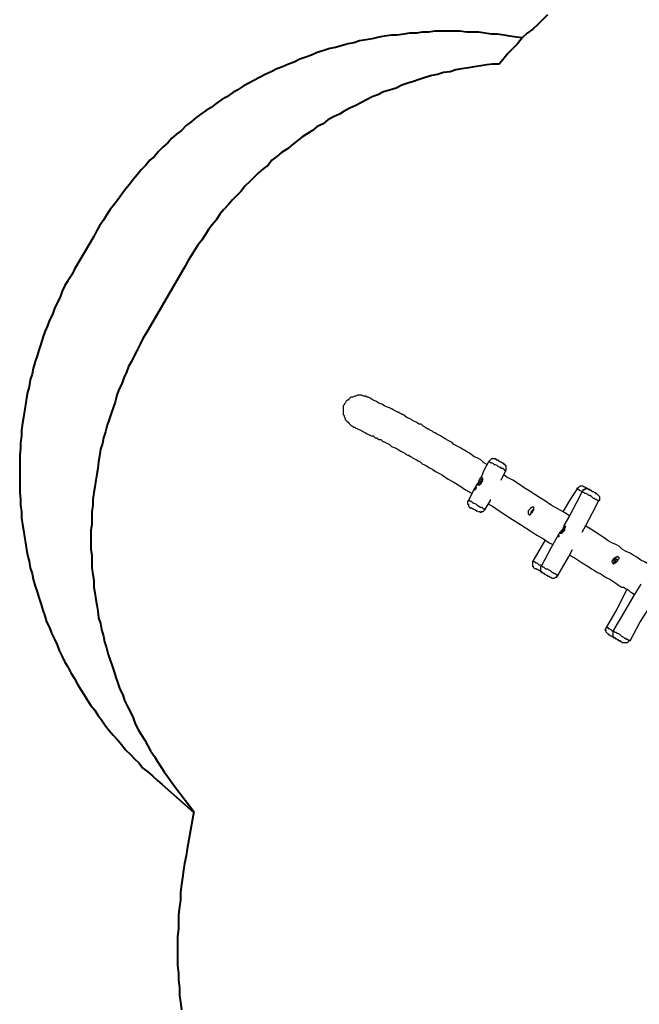
# Model space of a CAD drawing. Units: inches. Extents: x 52 to 254, y 8 to 255.
# Drawn here: x 107 to 130, y 127 to 163 of the extents above; entities that cross this region are included whole.
import ezdxf

# ---------------------------------------------------------------- set-up
doc = ezdxf.new("R2010")
doc.units = ezdxf.units.IN
doc.header["$MEASUREMENT"] = 0
for name, pattern in [('AI-Linetype-11', [13.758333, 2.822222, -1.763889, 2.822222, -1.763889, 2.822222, -1.763889]), ('AI-Linetype-12', [13.758333, 2.822222, -1.763889, 2.822222, -1.763889, 2.822222, -1.763889]), ('AI-Linetype-13', [13.758333, 2.822222, -1.763889, 2.822222, -1.763889, 2.822222, -1.763889]), ('AI-Linetype-14', [13.758333, 2.822222, -1.763889, 2.822222, -1.763889, 2.822222, -1.763889])]:
    doc.linetypes.add(name, pattern=pattern)
doc.layers.add('Ebene 1', color=7, linetype='Continuous')

msp = doc.modelspace()

# ---------------------------------------------------------------- linework, layer by layer
at = {"layer": 'Ebene 1', "color": 7, "lineweight": 40, "true_color": 0xffffff}
for points in [[(126.189, 163.512), (126.012, 163.336), (125.836, 163.16), (125.66, 162.983), (125.448, 162.842), (125.271, 162.666), (125.095, 162.454), (124.919, 162.278), (124.742, 162.101), (124.601, 161.925), (124.425, 161.713)], [(124.425, 161.713), (124.178, 161.713), (123.966, 161.678), (123.754, 161.643), (123.508, 161.608), (123.296, 161.572), (123.049, 161.537), (122.837, 161.502), (122.626, 161.431), (122.379, 161.396), (122.167, 161.325), (121.955, 161.29), (121.708, 161.219), (121.497, 161.149), (121.285, 161.078), (121.073, 161.008), (120.862, 160.937), (120.65, 160.831), (120.403, 160.761), (120.191, 160.69), (119.98, 160.585), (119.768, 160.514), (119.592, 160.408), (119.38, 160.302), (119.168, 160.196), (118.957, 160.09), (118.745, 159.985), (118.569, 159.879), (118.357, 159.773), (118.145, 159.667), (117.969, 159.526), (117.757, 159.42), (117.581, 159.279), (117.369, 159.138), (117.193, 159.032), (117.016, 158.891), (116.84, 158.75), (116.664, 158.609), (116.452, 158.468), (116.276, 158.327), (116.099, 158.186), (115.958, 158.009), (115.782, 157.868), (115.605, 157.727), (115.429, 157.551), (115.288, 157.41), (115.111, 157.233), (114.97, 157.057), (114.794, 156.88), (114.653, 156.739), (114.512, 156.563), (114.335, 156.386), (114.194, 156.21), (114.053, 155.998), (113.912, 155.822), (113.771, 155.646), (113.665, 155.469), (113.524, 155.258), (113.383, 155.081), (113.277, 154.905), (113.136, 154.693), (113.03, 154.517), (112.924, 154.305)], [(112.924, 154.305), (111.478, 151.836)], [(111.478, 151.836), (111.372, 151.659), (111.266, 151.447), (111.16, 151.236), (111.054, 151.024), (110.949, 150.812), (110.843, 150.636), (110.772, 150.424), (110.666, 150.213), (110.596, 150.001), (110.49, 149.789), (110.419, 149.578), (110.349, 149.331), (110.278, 149.119), (110.208, 148.908), (110.137, 148.696), (110.067, 148.484), (109.996, 148.237), (109.926, 148.025), (109.89, 147.814), (109.82, 147.602), (109.785, 147.355), (109.749, 147.143), (109.714, 146.897), (109.679, 146.685), (109.643, 146.473), (109.608, 146.226), (109.573, 146.015), (109.537, 145.768), (109.537, 145.556), (109.502, 145.309), (109.502, 145.097), (109.502, 144.85), (109.467, 144.639), (109.467, 144.392), (109.467, 144.18), (109.467, 143.933), (109.502, 143.722), (109.502, 143.475), (109.502, 143.263), (109.537, 143.016), (109.573, 142.804), (109.573, 142.557), (109.608, 142.346), (109.643, 142.099), (109.679, 141.887), (109.714, 141.675), (109.749, 141.429), (109.82, 141.217), (109.855, 141.005), (109.926, 140.758), (109.961, 140.547), (110.031, 140.335), (110.102, 140.088), (110.172, 139.876), (110.243, 139.665), (110.314, 139.453), (110.384, 139.241), (110.455, 139.03), (110.525, 138.818), (110.631, 138.607), (110.702, 138.395), (110.808, 138.183), (110.913, 137.971), (111.019, 137.76), (111.09, 137.548), (111.196, 137.336), (111.301, 137.16), (111.442, 136.948), (111.548, 136.737), (111.654, 136.56), (111.795, 136.349), (111.901, 136.172), (112.042, 135.961), (112.148, 135.784), (112.289, 135.608), (112.43, 135.396), (112.571, 135.22)], [(112.571, 135.22), (113.242, 134.338)], [(113.242, 134.338), (112.995, 132.962)], [(112.995, 132.962), (112.96, 132.715), (112.889, 132.433), (112.854, 132.186), (112.818, 131.904), (112.783, 131.657), (112.748, 131.375), (112.748, 131.092), (112.712, 130.845), (112.677, 130.563), (112.677, 130.316), (112.677, 130.034), (112.642, 129.752), (112.642, 129.505), (112.642, 129.222), (112.642, 128.94), (112.642, 128.693), (112.677, 128.411), (112.677, 128.164), (112.712, 127.882), (112.712, 127.6), (112.748, 127.353), (112.783, 127.071)]]:
    msp.add_lwpolyline(points, dxfattribs=at)
at = {"layer": 'Ebene 1', "color": 7, "linetype": 'AI-Linetype-12', "lineweight": 40, "true_color": 0xffffff}
msp.add_lwpolyline([(125.271, 162.666), (125.271, 162.666), (125.06, 162.701), (124.813, 162.736), (124.601, 162.772), (124.354, 162.807), (124.142, 162.807), (123.896, 162.842), (123.684, 162.878), (123.437, 162.878), (123.225, 162.878), (122.978, 162.913), (122.767, 162.913), (122.52, 162.913), (122.308, 162.913), (122.061, 162.913), (121.849, 162.878), (121.603, 162.878), (121.391, 162.842), (121.144, 162.842), (120.932, 162.807), (120.685, 162.772), (120.474, 162.772), (120.227, 162.736), (120.015, 162.701), (119.768, 162.631), (119.556, 162.595), (119.31, 162.56), (119.098, 162.489), (118.886, 162.454), (118.639, 162.384), (118.428, 162.313), (118.216, 162.278), (118.004, 162.207), (117.757, 162.137), (117.546, 162.031), (117.334, 161.96), (117.122, 161.89), (116.911, 161.784), (116.699, 161.713), (116.487, 161.608), (116.276, 161.537), (116.064, 161.431), (115.852, 161.325), (115.64, 161.219), (115.429, 161.114), (115.253, 161.008), (115.041, 160.902), (114.829, 160.761), (114.653, 160.655), (114.441, 160.514), (114.265, 160.408), (114.053, 160.267), (113.877, 160.126), (113.7, 160.02), (113.489, 159.879), (113.312, 159.738), (113.136, 159.597), (112.96, 159.456), (112.783, 159.279), (112.607, 159.138), (112.43, 158.997), (112.289, 158.821), (112.113, 158.679), (111.936, 158.503), (111.795, 158.327), (111.619, 158.186), (111.478, 158.009), (111.301, 157.833), (111.16, 157.656), (111.019, 157.48), (110.878, 157.304), (110.737, 157.127), (110.596, 156.951), (110.455, 156.739), (110.314, 156.563), (110.172, 156.386), (110.031, 156.175), (109.926, 155.998), (109.785, 155.787), (109.679, 155.61), (109.573, 155.399)], dxfattribs=at)
at = {"layer": 'Ebene 1', "color": 7, "linetype": 'AI-Linetype-13', "lineweight": 40, "true_color": 0xffffff}
msp.add_lwpolyline([(109.573, 155.399), (108.867, 154.199)], dxfattribs=at)
at = {"layer": 'Ebene 1', "color": 7, "linetype": 'AI-Linetype-14', "lineweight": 40, "true_color": 0xffffff}
msp.add_lwpolyline([(108.867, 154.199), (108.761, 153.987), (108.62, 153.776), (108.514, 153.599), (108.409, 153.388), (108.338, 153.176), (108.232, 152.964), (108.126, 152.753), (108.056, 152.541), (107.95, 152.329), (107.879, 152.118), (107.774, 151.906), (107.703, 151.694), (107.633, 151.447), (107.562, 151.236), (107.491, 151.024), (107.421, 150.812), (107.35, 150.565), (107.315, 150.354), (107.244, 150.142), (107.209, 149.895), (107.139, 149.684), (107.103, 149.472), (107.068, 149.225), (107.033, 149.013), (106.997, 148.766), (106.962, 148.555), (106.927, 148.308), (106.927, 148.096), (106.892, 147.849), (106.892, 147.637), (106.856, 147.39), (106.856, 147.179), (106.856, 146.932), (106.856, 146.72), (106.856, 146.473), (106.856, 146.226), (106.856, 146.015), (106.892, 145.768), (106.892, 145.556), (106.927, 145.309), (106.927, 145.097), (106.962, 144.85), (106.997, 144.639), (107.033, 144.392), (107.068, 144.18), (107.103, 143.933), (107.139, 143.722), (107.209, 143.51), (107.244, 143.263), (107.315, 143.051), (107.35, 142.84), (107.421, 142.593), (107.491, 142.381), (107.562, 142.169), (107.633, 141.958), (107.703, 141.711), (107.774, 141.499), (107.844, 141.287), (107.95, 141.076), (108.021, 140.864), (108.126, 140.653), (108.232, 140.441), (108.303, 140.229), (108.409, 140.018), (108.514, 139.806), (108.62, 139.629), (108.726, 139.418), (108.867, 139.206), (108.973, 138.994), (109.079, 138.818), (109.22, 138.607), (109.326, 138.43), (109.467, 138.218), (109.608, 138.042), (109.714, 137.865), (109.855, 137.689), (109.996, 137.478), (110.137, 137.301), (110.278, 137.125), (110.455, 136.948), (110.596, 136.772), (110.737, 136.596), (110.913, 136.419), (111.054, 136.278), (111.231, 136.102), (111.372, 135.925), (111.548, 135.784), (111.725, 135.643), (111.901, 135.467), (112.078, 135.325)], dxfattribs=at)
at = {"layer": 'Ebene 1', "color": 7, "lineweight": 25, "true_color": 0xffffff}
for points in [[(119.627, 149.507), (119.592, 149.507), (119.521, 149.542), (119.451, 149.542), (119.38, 149.578), (119.31, 149.578), (119.239, 149.578), (119.168, 149.542), (119.133, 149.542), (119.062, 149.507), (118.992, 149.507), (118.957, 149.472), (118.921, 149.437), (118.886, 149.401), (118.851, 149.401), (118.815, 149.366), (118.78, 149.296), (118.745, 149.26), (118.745, 149.225), (118.71, 149.19), (118.71, 149.154), (118.71, 149.084), (118.71, 149.049), (118.71, 149.013), (118.71, 148.978), (118.71, 148.943), (118.71, 148.872), (118.745, 148.837), (118.745, 148.802), (118.78, 148.731), (118.78, 148.696), (118.815, 148.661), (118.851, 148.625), (118.886, 148.59), (118.921, 148.555), (118.992, 148.484), (119.098, 148.414)], [(124.001, 147.038), (124.001, 147.038), (123.86, 147.108), (123.754, 147.214), (123.613, 147.285), (123.508, 147.32), (123.437, 147.39), (123.331, 147.461), (123.261, 147.496), (123.155, 147.567), (123.084, 147.602), (123.014, 147.637), (122.978, 147.673), (122.908, 147.708), (122.837, 147.743), (122.767, 147.779), (122.696, 147.849), (122.626, 147.885), (122.555, 147.92), (122.449, 147.99), (122.379, 148.025), (122.273, 148.096), (122.202, 148.132), (122.132, 148.167), (122.061, 148.202), (121.99, 148.237), (121.955, 148.272), (121.885, 148.308), (121.849, 148.343), (121.814, 148.343), (121.779, 148.378), (121.744, 148.378), (121.708, 148.414), (121.638, 148.449), (121.603, 148.484), (121.567, 148.519), (121.497, 148.519), (121.426, 148.555), (121.391, 148.59), (121.32, 148.625), (121.25, 148.661), (121.214, 148.696), (121.038, 148.766), (120.897, 148.872), (120.862, 148.872), (120.826, 148.908), (120.791, 148.908), (120.756, 148.943), (120.721, 148.943), (120.685, 148.978), (120.615, 149.013), (120.544, 149.049), (120.474, 149.084), (120.403, 149.119), (120.297, 149.154), (120.227, 149.19), (120.121, 149.26), (120.015, 149.296), (119.909, 149.366), (119.803, 149.401), (119.697, 149.472), (119.627, 149.507)], [(119.098, 148.414), (119.133, 148.414)], [(119.133, 148.414), (119.168, 148.378), (119.274, 148.343), (119.345, 148.308), (119.451, 148.237), (119.521, 148.202), (119.592, 148.167), (119.662, 148.132), (119.733, 148.096), (119.803, 148.096), (119.839, 148.061), (119.874, 148.025), (119.944, 148.025), (119.98, 147.99), (120.015, 147.955), (120.05, 147.955), (120.086, 147.955), (120.121, 147.92), (120.156, 147.885), (120.191, 147.885), (120.262, 147.849), (120.333, 147.814), (120.403, 147.779), (120.474, 147.708), (120.579, 147.673), (120.65, 147.637), (120.756, 147.567), (120.826, 147.532), (120.897, 147.496), (120.967, 147.461), (121.003, 147.426), (121.073, 147.39), (121.109, 147.39), (121.144, 147.355), (121.214, 147.32), (121.25, 147.285), (121.32, 147.25), (121.391, 147.214), (121.461, 147.179), (121.532, 147.143), (121.603, 147.073), (121.744, 147.003), (121.849, 146.932), (121.99, 146.861), (122.096, 146.791), (122.237, 146.72), (122.343, 146.65), (122.555, 146.509), (122.767, 146.403), (122.978, 146.262), (123.19, 146.121), (123.437, 145.979)], [(124.037, 147.143), (123.86, 146.826), (123.754, 146.544)], [(124.319, 147.214), (124.319, 147.25), (124.284, 147.25), (124.248, 147.25), (124.213, 147.25), (124.178, 147.25), (124.142, 147.25), (124.107, 147.214), (124.072, 147.179), (124.037, 147.143)], [(124.672, 146.826), (124.672, 146.826), (124.636, 146.826), (124.601, 146.861), (124.566, 146.897), (124.495, 146.897), (124.495, 146.932), (124.46, 146.932), (124.389, 146.967), (124.354, 147.003), (124.284, 147.038), (124.248, 147.038), (124.213, 147.073), (124.142, 147.108), (124.107, 147.108), (124.072, 147.143), (124.037, 147.143)], [(124.319, 147.214), (124.319, 147.214), (124.354, 147.214), (124.389, 147.214), (124.389, 147.179), (124.425, 147.179), (124.46, 147.143), (124.495, 147.143), (124.531, 147.108), (124.566, 147.108), (124.566, 147.073), (124.601, 147.073)], [(124.495, 146.473), (124.672, 146.826)], [(124.601, 147.073), (124.601, 147.073), (124.636, 147.038), (124.672, 147.003), (124.672, 146.967), (124.672, 146.932), (124.672, 146.897), (124.672, 146.861), (124.672, 146.826)], [(123.79, 146.368), (123.79, 146.403), (123.79, 146.438), (123.825, 146.473), (123.825, 146.509), (123.825, 146.544), (123.79, 146.544), (123.79, 146.579), (123.754, 146.579), (123.754, 146.544), (123.719, 146.544), (123.719, 146.509), (123.719, 146.473), (123.684, 146.473), (123.684, 146.438), (123.684, 146.403), (123.649, 146.403), (123.649, 146.368), (123.649, 146.332), (123.613, 146.332), (123.613, 146.297), (123.649, 146.297), (123.684, 146.297), (123.719, 146.297), (123.754, 146.332), (123.754, 146.368), (123.79, 146.368)], [(123.825, 146.509), (123.79, 146.509), (123.754, 146.473), (123.754, 146.438), (123.719, 146.403)], [(123.754, 146.403), (123.754, 146.403), (123.79, 146.438), (123.825, 146.438)], [(127, 145.168), (126.824, 145.274), (126.577, 145.415), (126.33, 145.556), (126.118, 145.697), (125.906, 145.838), (125.73, 145.944), (125.518, 146.085), (125.342, 146.191), (125.13, 146.332), (124.919, 146.473), (124.707, 146.579), (124.601, 146.65)], [(123.613, 146.332), (123.472, 146.085), (123.296, 145.732)], [(123.719, 146.403), (123.719, 146.403), (123.719, 146.368), (123.684, 146.368), (123.684, 146.332), (123.684, 146.297)], [(123.754, 146.332), (123.754, 146.332), (123.754, 146.368), (123.754, 146.403)], [(127.282, 146.156), (127, 145.732), (126.753, 145.309)], [(127.282, 146.156), (127.282, 146.191), (127.317, 146.191), (127.353, 146.226), (127.388, 146.262), (127.423, 146.262), (127.459, 146.262), (127.494, 146.262), (127.529, 146.226), (127.564, 146.226)], [(127.459, 146.05), (127.459, 146.05), (127.388, 146.085), (127.353, 146.121), (127.317, 146.121), (127.317, 146.156), (127.282, 146.156)], [(127.741, 146.121), (127.706, 146.121), (127.67, 146.156), (127.635, 146.156), (127.6, 146.156), (127.564, 146.156), (127.564, 146.121), (127.529, 146.121), (127.494, 146.121), (127.494, 146.085), (127.459, 146.05)], [(127.564, 146.226), (127.564, 146.226), (127.6, 146.191), (127.635, 146.191), (127.67, 146.156), (127.706, 146.156), (127.741, 146.121)], [(127.741, 146.121), (127.741, 146.121), (127.776, 146.121), (127.776, 146.085), (127.811, 146.085), (127.847, 146.05), (127.882, 146.05), (127.917, 146.015), (127.953, 146.015), (127.953, 145.979), (127.988, 145.979)], [(123.296, 145.732), (123.296, 145.697), (123.261, 145.697), (123.261, 145.662), (123.261, 145.627), (123.261, 145.591), (123.296, 145.591), (123.296, 145.556), (123.296, 145.521), (123.331, 145.486), (123.366, 145.45)], [(123.296, 145.732), (123.296, 145.732), (123.331, 145.732), (123.366, 145.697), (123.402, 145.697), (123.437, 145.662), (123.472, 145.627), (123.508, 145.627), (123.578, 145.591), (123.613, 145.556), (123.684, 145.521), (123.719, 145.486), (123.754, 145.486), (123.79, 145.486), (123.825, 145.45), (123.86, 145.415), (123.896, 145.415), (123.896, 145.38)], [(123.896, 145.38), (124.107, 145.732), (124.107, 145.768)], [(127.459, 146.05), (127.247, 145.627), (127, 145.168), (126.788, 144.815)], [(128.058, 145.697), (128.058, 145.697), (128.058, 145.732), (128.023, 145.732), (127.988, 145.768), (127.953, 145.768), (127.917, 145.803), (127.882, 145.803), (127.847, 145.838), (127.811, 145.874), (127.741, 145.909), (127.706, 145.909), (127.67, 145.944), (127.6, 145.979), (127.564, 145.979), (127.529, 146.015), (127.494, 146.015), (127.459, 146.05)], [(127.459, 144.568), (127.6, 144.815), (127.847, 145.274), (128.058, 145.697)], [(127.988, 145.979), (128.023, 145.944), (128.058, 145.909), (128.094, 145.874), (128.094, 145.838), (128.094, 145.803), (128.094, 145.768), (128.094, 145.732), (128.058, 145.697)], [(123.613, 145.309), (123.613, 145.309), (123.613, 145.344), (123.578, 145.344), (123.543, 145.38), (123.508, 145.38), (123.472, 145.415), (123.437, 145.415), (123.437, 145.45), (123.402, 145.45), (123.366, 145.45)], [(123.896, 145.38), (123.896, 145.38), (123.86, 145.344), (123.825, 145.309), (123.79, 145.309), (123.754, 145.309), (123.754, 145.274), (123.719, 145.309), (123.684, 145.309), (123.649, 145.309)], [(124.037, 145.591), (124.178, 145.521), (124.425, 145.344), (124.813, 145.097), (125.201, 144.85), (125.589, 144.604), (125.801, 144.462), (126.047, 144.321), (126.259, 144.18), (126.4, 144.11)], [(125.695, 145.486), (125.66, 145.486), (125.624, 145.486), (125.589, 145.45), (125.554, 145.45), (125.554, 145.415), (125.518, 145.38), (125.483, 145.344), (125.483, 145.309), (125.483, 145.274), (125.483, 145.239), (125.518, 145.203), (125.554, 145.203), (125.589, 145.239), (125.624, 145.274), (125.66, 145.309), (125.66, 145.344), (125.695, 145.38), (125.695, 145.415), (125.695, 145.45), (125.695, 145.486)], [(125.695, 145.415), (125.695, 145.415), (125.66, 145.38), (125.624, 145.344), (125.624, 145.309), (125.589, 145.309), (125.589, 145.274), (125.589, 145.239)], [(126.824, 144.639), (126.824, 144.674), (126.824, 144.71), (126.859, 144.745), (126.859, 144.78), (126.824, 144.78), (126.824, 144.815), (126.788, 144.815), (126.788, 144.78), (126.788, 144.745), (126.753, 144.71), (126.753, 144.674), (126.718, 144.639), (126.683, 144.604), (126.683, 144.568), (126.647, 144.568), (126.647, 144.533), (126.683, 144.533), (126.718, 144.533), (126.753, 144.568), (126.788, 144.604), (126.824, 144.639)], [(126.753, 144.674), (126.753, 144.639), (126.718, 144.639), (126.718, 144.604), (126.718, 144.568), (126.718, 144.533)], [(126.859, 144.78), (126.824, 144.745), (126.788, 144.71), (126.753, 144.674)], [(126.753, 144.604), (126.788, 144.604), (126.788, 144.639)], [(126.788, 144.639), (126.788, 144.674), (126.824, 144.674), (126.824, 144.71)], [(129.999, 143.334), (129.928, 143.369), (129.752, 143.475), (129.611, 143.545), (129.469, 143.651), (129.328, 143.722), (129.222, 143.792), (129.081, 143.863), (128.94, 143.933), (128.835, 144.039), (128.693, 144.11), (128.552, 144.18), (128.411, 144.251), (128.27, 144.357), (128.129, 144.462), (127.953, 144.568), (127.776, 144.674), (127.6, 144.78), (127.564, 144.78)], [(126.118, 144.286), (126.047, 144.18), (125.66, 143.51)], [(126.647, 144.568), (126.33, 144.004), (125.977, 143.334)], [(126.577, 144.427), (126.577, 144.427), (126.612, 144.462), (126.612, 144.427), (126.612, 144.392), (126.577, 144.392), (126.577, 144.427)], [(126.577, 142.981), (126.965, 143.651), (127.106, 143.933)], [(127, 143.722), (127.212, 143.616), (127.459, 143.439), (127.706, 143.298), (127.811, 143.228), (127.917, 143.157), (128.023, 143.087), (128.129, 143.051), (128.235, 142.981), (128.34, 142.91), (128.482, 142.84), (128.587, 142.769), (128.693, 142.699), (128.799, 142.628), (128.905, 142.557), (128.976, 142.557), (129.011, 142.522), (129.081, 142.487), (129.152, 142.452), (129.222, 142.381), (129.293, 142.346), (129.399, 142.275)], [(128.764, 143.686), (128.729, 143.651), (128.693, 143.651), (128.658, 143.616), (128.623, 143.616), (128.623, 143.581), (128.587, 143.581), (128.587, 143.545), (128.552, 143.51), (128.552, 143.475), (128.587, 143.439), (128.587, 143.404), (128.623, 143.404), (128.658, 143.439), (128.693, 143.439), (128.693, 143.475), (128.729, 143.475), (128.729, 143.51), (128.764, 143.51), (128.764, 143.545), (128.799, 143.581), (128.835, 143.616)], [(128.764, 143.686), (128.729, 143.651), (128.693, 143.651), (128.693, 143.616), (128.658, 143.616), (128.658, 143.581), (128.623, 143.545), (128.623, 143.51), (128.623, 143.475), (128.623, 143.439), (128.623, 143.404)], [(128.693, 143.475), (128.693, 143.475), (128.658, 143.475), (128.658, 143.51), (128.693, 143.51), (128.693, 143.545), (128.693, 143.581), (128.729, 143.581), (128.764, 143.581), (128.764, 143.545), (128.764, 143.51), (128.729, 143.51), (128.729, 143.475), (128.693, 143.475)], [(128.835, 143.616), (128.764, 143.686)], [(125.765, 143.228), (125.73, 143.228), (125.695, 143.263), (125.695, 143.298), (125.66, 143.298), (125.66, 143.334), (125.66, 143.369), (125.66, 143.404), (125.66, 143.439), (125.66, 143.475), (125.66, 143.51)], [(125.695, 143.51), (125.695, 143.51), (125.695, 143.475), (125.73, 143.475), (125.765, 143.439), (125.801, 143.439), (125.836, 143.404), (125.871, 143.369), (125.942, 143.369), (125.977, 143.334)], [(125.942, 143.122), (125.942, 143.122), (125.906, 143.157), (125.871, 143.157), (125.836, 143.193), (125.801, 143.193), (125.765, 143.228)], [(125.977, 143.334), (125.942, 143.298), (125.942, 143.263), (125.942, 143.228), (125.942, 143.193), (125.942, 143.157), (125.977, 143.122), (125.977, 143.087), (126.012, 143.087), (126.047, 143.051)], [(125.977, 143.334), (125.977, 143.334), (126.012, 143.298), (126.047, 143.298), (126.083, 143.263), (126.118, 143.228), (126.189, 143.228), (126.224, 143.193), (126.294, 143.157), (126.33, 143.122), (126.365, 143.087), (126.4, 143.087), (126.436, 143.051), (126.471, 143.051), (126.506, 143.016), (126.541, 143.016), (126.541, 142.981), (126.577, 142.981)], [(126.012, 143.087), (126.012, 143.087), (125.977, 143.087), (125.977, 143.122), (125.942, 143.122)], [(126.012, 143.087), (126.047, 143.051)], [(126.294, 142.91), (126.294, 142.91), (126.259, 142.946), (126.224, 142.946), (126.189, 142.981), (126.153, 142.981), (126.118, 143.016), (126.083, 143.016), (126.083, 143.051), (126.047, 143.051)], [(126.577, 142.981), (126.541, 142.981), (126.541, 142.946), (126.506, 142.91), (126.471, 142.91), (126.436, 142.875), (126.4, 142.875), (126.365, 142.875), (126.33, 142.91), (126.294, 142.91)], [(129.117, 142.452), (129.081, 142.416), (128.729, 141.746), (128.34, 141.076)], [(129.611, 142.663), (129.364, 142.275), (128.976, 141.605), (128.587, 140.935)], [(129.222, 140.582), (129.575, 141.252), (129.999, 141.922), (130.246, 142.346)], [(128.411, 140.829), (128.411, 140.829), (128.376, 140.864), (128.34, 140.9), (128.34, 140.935), (128.34, 140.97), (128.305, 140.97), (128.305, 141.005), (128.34, 141.04), (128.34, 141.076)], [(128.34, 141.076), (128.34, 141.076), (128.376, 141.076), (128.411, 141.076), (128.411, 141.04), (128.446, 141.04), (128.517, 141.005), (128.552, 140.97), (128.587, 140.935)], [(128.623, 140.723), (128.623, 140.723), (128.587, 140.723), (128.552, 140.758), (128.517, 140.758), (128.482, 140.793), (128.446, 140.793), (128.446, 140.829), (128.411, 140.829)], [(128.587, 140.935), (128.587, 140.935), (128.623, 140.935), (128.658, 140.9), (128.693, 140.9), (128.729, 140.864), (128.764, 140.864), (128.835, 140.829), (128.87, 140.793), (128.905, 140.758), (128.976, 140.723), (129.011, 140.688), (129.046, 140.688), (129.081, 140.653), (129.117, 140.653), (129.152, 140.617), (129.187, 140.617), (129.187, 140.582)], [(128.587, 140.935), (128.587, 140.935), (128.587, 140.9), (128.587, 140.864), (128.587, 140.829), (128.587, 140.793), (128.587, 140.758), (128.623, 140.723), (128.658, 140.688)], [(128.658, 140.688), (128.658, 140.688), (128.623, 140.688), (128.623, 140.723)], [(128.94, 140.511), (128.94, 140.511), (128.905, 140.547), (128.87, 140.547), (128.87, 140.582), (128.835, 140.582), (128.799, 140.582), (128.799, 140.617), (128.764, 140.617), (128.729, 140.653), (128.693, 140.653), (128.693, 140.688), (128.658, 140.688)], [(128.693, 140.653), (128.693, 140.653), (128.693, 140.688)], [(129.222, 140.582), (129.187, 140.582), (129.152, 140.547), (129.117, 140.511), (129.081, 140.511), (129.046, 140.511), (129.011, 140.511), (128.976, 140.511), (128.94, 140.511)]]:
    msp.add_lwpolyline(points, dxfattribs=at)
at = {"layer": 'Ebene 1', "color": 7, "linetype": 'AI-Linetype-11', "lineweight": 40, "true_color": 0xffffff}
msp.add_lwpolyline([(112.078, 135.325), (113.242, 134.303)], dxfattribs=at)
at = {"layer": 'Ebene 1', "color": 7, "lineweight": 25, "true_color": 0xffffff}
msp.add_open_spline([(123.543, 146.191), (123.543, 146.191), (123.543, 146.191), (123.543, 146.191), (123.543, 146.191), (123.578, 146.191), (123.578, 146.191), (123.578, 146.191), (123.578, 146.226), (123.578, 146.226), (123.578, 146.226), (123.578, 146.191), (123.578, 146.191), (123.578, 146.191), (123.578, 146.156), (123.578, 146.156), (123.578, 146.156), (123.543, 146.156), (123.543, 146.156), (123.543, 146.156), (123.543, 146.121), (123.543, 146.121), (123.543, 146.121), (123.508, 146.121), (123.508, 146.121), (123.508, 146.121), (123.543, 146.156), (123.543, 146.156), (123.543, 146.156), (123.543, 146.191), (123.543, 146.191)], degree=3, knots=[0, 0, 0, 0, 1, 1, 1, 2, 2, 2, 3, 3, 3, 4, 4, 4, 5, 5, 5, 6, 6, 6, 7, 7, 7, 8, 8, 8, 9, 9, 9, 10, 10, 10, 10], dxfattribs=at)

doc.saveas('drawing.dxf')
